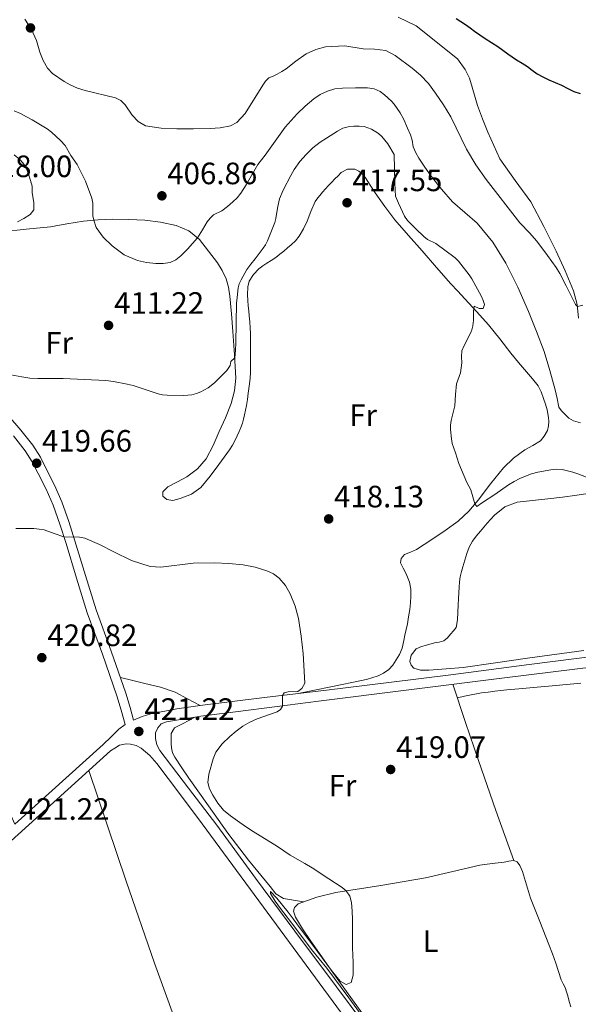
# Model space of a CAD drawing. Units: metres. Extents: x 594709 to 601663, y 4659673 to 4664396.
# Drawn here: x 596295 to 596476, y 4663490 to 4663809 of the extents above; entities that cross this region are included whole.
import ezdxf
from ezdxf.enums import TextEntityAlignment as Align

# ---------------------------------------------------------------- set-up
doc = ezdxf.new("R2010")
doc.units = ezdxf.units.M
doc.header["$MEASUREMENT"] = 0
doc.linetypes.add('DGN Style 3', pattern=[121.67287999999999, 86.9092, -34.76368])
for name, color, linetype, lineweight in [('Nivel 21', 7, 'Continuous', 0), ('Nivel 36', 7, 'Continuous', 0), ('Nivel 37', 7, 'Continuous', 0), ('Nivel 4', 7, 'Continuous', 0), ('Nivel 41', 7, 'Continuous', 0), ('Nivel 5', 7, 'Continuous', 0), ('Nivel 7', 7, 'Continuous', 0)]:
    doc.layers.add(name, color=color, linetype=linetype, lineweight=lineweight)
doc.styles.add('Style-Arial', font='txt')
doc.styles.add('Style-Arial Narrow', font='txt')

# ---------------------------------------------------------------- blocks, each defined once
blk = doc.blocks.new('5PATER')
at = {"layer": 'Nivel 7', "linetype": 'Continuous', "lineweight": 0}
h = blk.add_hatch(color=51, dxfattribs=at)
edge = h.paths.add_edge_path()
edge.add_ellipse((0.002061955630779266, -0.001165669411420822), major_axis=(-1.095731442372465, -1.110710699892244), ratio=0.9994222409660318, start_angle=0, end_angle=360)

msp = doc.modelspace()

# ---------------------------------------------------------------- linework, layer by layer
at = {"layer": 'Nivel 21', "color": 7, "linetype": 'DGN Style 3', "lineweight": 0}
for points in [[(596485.6799999997, 4663603.710000001, 418.48), (596460.3399999999, 4663600.399999999, 418.7), (596435, 4663597.140000001, 418.96), (596414.8599999994, 4663594.640000001, 419.3), (596394.7199999988, 4663592.140000001, 419.63), (596374.620000001, 4663589.710000001, 420.01), (596354.5100000016, 4663587.280000001, 420.39), (596346.129999999, 4663586.039999999, 420.56), (596337.7899999991, 4663584.449999999, 420.73), (596334.9899999984, 4663583.609999999, 420.82), (596332.1600000001, 4663582.390000001, 421.01), (596331, 4663586.460000001, 421.13), (596329.6499999985, 4663591.199999999, 421.26), (596324.9200000018, 4663604.77, 420.94), (596320.0199999996, 4663618.120000001, 420.35), (596316.5899999999, 4663629.260000002, 420.22), (596313.1600000001, 4663640.52, 420.12), (596311.129999999, 4663646.830000002, 420.11), (596308.9200000018, 4663653.18, 420.09), (596306.5799999982, 4663658.539999999, 419.98), (596303.9800000004, 4663663.66, 419.82), (596301.9600000009, 4663667.59, 419.68), (596299.5300000012, 4663671.469999999, 419.48), (596295.6099999994, 4663676.420000002, 418.86), (596291.629999999, 4663681.039999999, 418.01)], [(596329.4200000018, 4663580.98, 420.99), (596327.4100000001, 4663579.530000001, 420.99), (596324.870000001, 4663577.050000001, 420.88), (596322.3299999982, 4663574.57, 420.78), (596293.6999999993, 4663548.739999998, 421.07), (596284.4600000009, 4663569.27, 420.87), (596275.2199999988, 4663589.809999999, 420.68), (596266.1099999994, 4663610.370000001, 420.59), (596257.0700000003, 4663630.960000001, 420.46), (596253.870000001, 4663638.170000002, 419.94), (596250.6600000001, 4663645.379999999, 419.24), (596247.629999999, 4663652.280000001, 418.87), (596244.629999999, 4663659.219999999, 418.62), (596243.8200000003, 4663661.940000001, 418.56), (596242.8999999985, 4663664.609999999, 418.63), (596241.9899999984, 4663666.309999999, 418.76), (596241.0799999982, 4663668.02, 418.89)], [(596341.0500000007, 4663581.260000002, 420.68), (596339.9899999984, 4663579.93, 420.59), (596339.2800000012, 4663578.27, 420.67), (596339.25, 4663576.449999999, 420.81), (596339.7300000004, 4663574.43, 420.93), (596340.6900000013, 4663572.539999999, 421), (596349.9200000018, 4663560.41, 420.91), (596359.0899999999, 4663548.43, 420.76), (596371.6999999993, 4663531.239999998, 420.64), (596384.370000001, 4663514.09, 420.59), (596397.9200000018, 4663495.969999999, 420.61), (596411.1499999985, 4663478.280000001, 420.63)]]:
    msp.add_polyline3d(points, dxfattribs=at)
at = {"layer": 'Nivel 21', "color": 7, "linetype": 'Continuous', "lineweight": 0}
for points in [[(596293.2800000012, 4663674.489999998, 418.86), (596297.0599999987, 4663669.73, 419.48), (596299.3299999982, 4663666.100000001, 419.68), (596301.2800000012, 4663662.289999999, 419.82), (596303.8500000015, 4663657.25, 419.98), (596306.1000000015, 4663652.080000002, 420.09), (596308.2699999996, 4663645.870000001, 420.11), (596310.2800000012, 4663639.609999999, 420.12), (596313.6999999993, 4663628.379999999, 420.22), (596317.1499999985, 4663617.149999999, 420.35), (596322.0799999982, 4663603.75, 420.94), (596326.7699999996, 4663590.289999999, 421.26), (596328.0899999999, 4663585.629999999, 421.13), (596329.4200000018, 4663580.98, 420.99)], [(596341.0500000007, 4663581.260000002, 420.68), (596342.8000000007, 4663581.850000001, 420.63), (596353.9800000004, 4663583.699999999, 420.3), (596365.1999999993, 4663585.16, 420.03), (596378.629999999, 4663586.859999999, 419.83), (596392.0700000003, 4663588.559999999, 419.63), (596422.1900000013, 4663592.359999999, 419.18), (596452.3200000003, 4663596.16, 418.74), (596482.1700000018, 4663599.75, 418.34), (596512.0100000016, 4663603.359999999, 417.96), (596537.5199999996, 4663606.73, 417.57), (596563.0199999996, 4663610.16, 417.14), (596576.5500000007, 4663611.93, 416.83), (596590.0799999982, 4663613.66, 416.52), (596593.4100000001, 4663614.02, 416.47), (596596.75, 4663614.18, 416.44), (596601.8900000006, 4663614.109999999, 416.35), (596607.0399999991, 4663613.899999999, 416.23), (596634.9100000001, 4663612.48, 414.96), (596662.7800000012, 4663611.09, 413.89), (596691.4699999988, 4663609.75, 413.63), (596720.1600000001, 4663608.399999999, 413.36)], [(596407.9499999993, 4663476.059999999, 420.75), (596381.1499999985, 4663512.449999999, 420.79), (596354.3500000015, 4663548.84, 420.84), (596347.0500000007, 4663558.620000001, 420.8), (596339.6700000018, 4663568.350000001, 420.75), (596337.370000001, 4663571.010000002, 420.78), (596334.6400000006, 4663573.359999999, 420.81), (596332.9600000009, 4663574.23, 420.81), (596331.1400000006, 4663574.649999999, 420.81), (596329.7100000009, 4663574.690000001, 420.81), (596327.6000000015, 4663574.300000001, 420.81), (596326.120000001, 4663573.359999999, 420.8), (596324.629999999, 4663572.420000002, 420.78), (596287.6999999993, 4663539.09, 421.15), (596247.3299999982, 4663502.670000002, 421.55), (596226.3500000015, 4663483.739999998, 422.26)]]:
    msp.add_polyline3d(points, dxfattribs=at)
at = {"layer": 'Nivel 36', "color": 92, "linetype": 'Continuous', "lineweight": 0, "extrusion": (-0.3462800535859314, -0.1122762253410151, 0.9313883044744002), "elevation": -729754.4172259094, "flags": 128}
msp.add_lwpolyline([(-4252275.431089679, 1868276.57234484), (-4252262.383660266, 1868276.647698037), (-4252249.346262597, 1868276.792108621), (-4252232.158985415, 1868277.244624946), (-4252214.96605894, 1868277.781045619)], dxfattribs=at)
at = {"layer": 'Nivel 36', "color": 92, "linetype": 'Continuous', "lineweight": 0}
for points in [[(596476.3500000015, 4663712.699999999, 405.11), (596475.8399999999, 4663717.129999999, 404.97), (596474.6999999993, 4663721.489999998, 404.85), (596472.0300000012, 4663728.02, 404.46), (596469.0399999991, 4663734.34, 404.05), (596465.0700000003, 4663742.390000001, 403.49), (596460.879999999, 4663750.32, 402.93), (596455.8200000003, 4663757.280000001, 402.57), (596450.879999999, 4663764.34, 402.32), (596448.8399999999, 4663768.609999999, 402.28), (596446.9899999984, 4663772.940000001, 402.21), (596445.2600000016, 4663777.239999998, 401.77), (596443.5700000003, 4663781.539999999, 401.27), (596441.879999999, 4663787.52, 400.89), (596440.9499999993, 4663790.469999999, 400.74), (596439.5500000007, 4663793.18, 400.63), (596437.1600000001, 4663796.66, 400.52), (596423.7699999996, 4663807.330000002, 400.6), (596417.9400000013, 4663810.140000001, 400.56)], [(596385.5300000012, 4663591.030000001, 419.8), (596396.0500000007, 4663593.18, 418.9), (596406.5700000003, 4663595.330000002, 418), (596407.9600000009, 4663595.690000001, 417.97), (596409.3399999999, 4663596.129999999, 417.99), (596411.370000001, 4663596.82, 417.97), (596413.1799999997, 4663597.629999999, 417.96), (596414.879999999, 4663598.830000002, 417.96), (596416.1099999994, 4663600.239999998, 417.96), (596417.2800000012, 4663601.969999999, 417.96), (596418.3500000015, 4663603.66, 417.96), (596419.1799999997, 4663605.73, 417.94), (596419.7600000016, 4663608.190000001, 417.94), (596420.0599999987, 4663609.949999999, 417.94), (596420.4600000009, 4663611.780000001, 417.91), (596420.8900000006, 4663613.66, 417.91), (596421.2899999991, 4663615.84, 417.92), (596421.6600000001, 4663618.289999999, 417.92), (596421.8500000015, 4663620.48, 417.91), (596421.9800000004, 4663622.609999999, 418), (596421.9800000004, 4663624.899999999, 418.04), (596421.5799999982, 4663627.170000002, 418.04), (596420.7300000004, 4663629.23, 418.02), (596420.1099999994, 4663630.43, 418.03), (596419.4899999984, 4663631.620000001, 418.05), (596418.6400000006, 4663633.390000001, 418.02), (596418.8599999994, 4663634.800000001, 417.91), (596419.9499999993, 4663636.080000002, 417.33), (596421.9299999997, 4663636.890000001, 417.16), (596423.870000001, 4663637.73, 417.01), (596426.3500000015, 4663639.34, 416.84), (596428.8099999987, 4663640.98, 416.63), (596433.1099999994, 4663643.879999999, 416.05), (596437.3299999982, 4663646.899999999, 415.41), (596440.7399999984, 4663650.100000001, 414.95), (596443.8200000003, 4663653.649999999, 414.47), (596447.8500000015, 4663658.940000001, 413.54), (596451.9699999988, 4663664.190000001, 412.58), (596455.2899999991, 4663667.260000002, 412.06), (596458.9100000001, 4663669.98, 411.62), (596461.5100000016, 4663671.379999999, 411.37), (596464.0300000012, 4663672.91, 411.22), (596465.2100000009, 4663674.399999999, 411.19), (596466.3000000007, 4663676.239999998, 411.16), (596466.6099999994, 4663677.809999999, 411.28), (596466.6799999997, 4663679.149999999, 411.34), (596466.6400000006, 4663680.48, 411.36), (596466.1700000018, 4663682.91, 411.33), (596465.5899999999, 4663684.789999999, 411.33), (596464.9400000013, 4663686.640000001, 411.33), (596464.2399999984, 4663688.780000001, 411.36), (596463.25, 4663690.739999998, 411.4), (596461.379999999, 4663692.989999998, 411.42), (596459.4699999988, 4663695.219999999, 411.62), (596456.9200000018, 4663698.280000001, 412.2), (596454.379999999, 4663701.34, 412.77), (596450.8399999999, 4663705.93, 413.71), (596447.1799999997, 4663710.449999999, 414.45), (596443.3500000015, 4663714.699999999, 414.89), (596439.5300000012, 4663718.960000001, 415.32), (596437.2300000004, 4663721.370000001, 415.64), (596434.9299999997, 4663723.789999999, 415.96), (596430.2699999996, 4663729.050000001, 416.16), (596425.6999999993, 4663734.43, 416.15), (596421.2699999996, 4663739.5, 416.41), (596416.8399999999, 4663744.57, 416.68), (596413.5300000012, 4663748.870000001, 416.93), (596410.4200000018, 4663753.32, 417.18), (596408.8299999982, 4663755.710000001, 417.26), (596407.25, 4663758.120000001, 417.32), (596406.2899999991, 4663759.32, 417.42), (596405.1600000001, 4663760.330000002, 417.51), (596403.8099999987, 4663760.940000001, 417.52), (596401.4200000018, 4663760.920000002, 417.5), (596399.3999999985, 4663759.850000001, 417.5), (596398.4100000001, 4663758.82, 417.51), (596397.4100000001, 4663757.789999999, 417.53), (596396.3599999994, 4663756.739999998, 417.58), (596395.3200000003, 4663755.68, 417.63), (596393.379999999, 4663753.48, 417.69), (596391.5399999991, 4663751.199999999, 417.72), (596391, 4663750.41, 417.72), (596389.629999999, 4663747.25, 417.74), (596388.3599999994, 4663744.039999999, 417.75), (596387.1700000018, 4663741.57, 417.73), (596385.8000000007, 4663739.18, 417.66), (596384.620000001, 4663737.710000001, 417.57), (596383.2699999996, 4663736.41, 417.47), (596382.0700000003, 4663735.399999999, 417.36), (596380.8500000015, 4663734.399999999, 417.26), (596379.5700000003, 4663733.359999999, 417.21), (596378.2600000016, 4663732.350000001, 417.21), (596376.7899999991, 4663731.390000001, 417.22), (596375.2899999991, 4663730.48, 417.24), (596374.0199999996, 4663729.59, 417.27), (596372.7899999991, 4663728.640000001, 417.31), (596370.9899999984, 4663726.830000002, 417.41), (596369.6400000006, 4663724.649999999, 417.58), (596369.1600000001, 4663722.77, 417.79), (596369.0300000012, 4663720.190000001, 417.91), (596369.1600000001, 4663718.420000002, 417.92)], [(596369.1600000001, 4663718.420000002, 417.92), (596369.3200000003, 4663716.649999999, 417.93), (596369.4899999984, 4663715.050000001, 417.97), (596369.6499999985, 4663713.449999999, 418.01), (596369.8099999987, 4663711.469999999, 418.01), (596369.9299999997, 4663709.489999998, 418.01), (596370, 4663707.73, 418.08), (596370.0399999991, 4663705.969999999, 418.14), (596370.0399999991, 4663704.190000001, 418.13), (596370.0399999991, 4663702.41, 418.12), (596370.0399999991, 4663700.57, 418.12), (596370.0399999991, 4663698.719999999, 418.12), (596370.0199999996, 4663696.890000001, 418.12), (596369.9899999984, 4663695.050000001, 418.12), (596369.9200000018, 4663693.23, 418.12), (596369.7600000016, 4663691.41, 418.11), (596369.5300000012, 4663689.879999999, 418.1), (596369.2699999996, 4663688.370000001, 418.09), (596369.0300000012, 4663686.359999999, 418.08), (596368.7699999996, 4663684.350000001, 418.06), (596368.4600000009, 4663682.82, 418.05), (596368.1000000015, 4663681.289999999, 418.04), (596367.7800000012, 4663679.960000001, 418.06), (596367.4100000001, 4663678.640000001, 418.09), (596366.9400000013, 4663677.289999999, 418.09), (596366.3900000006, 4663675.969999999, 418.09), (596365.75, 4663674.539999999, 418.09), (596365.0599999987, 4663673.129999999, 418.09), (596364.2199999988, 4663671.52, 418.09), (596363.2699999996, 4663669.969999999, 418.09), (596361.5599999987, 4663667.600000001, 418.1), (596359.8099999987, 4663665.280000001, 418.12), (596356.9699999988, 4663661.48, 418.19), (596353.9600000009, 4663657.77, 418.27), (596350.8999999985, 4663655.620000001, 418.31), (596347.2800000012, 4663654.219999999, 418.36), (596344.870000001, 4663653.609999999, 418.39), (596342.8999999985, 4663653.920000002, 418.38), (596341.620000001, 4663654.960000001, 418.35), (596341.6700000018, 4663656.350000001, 418.19), (596343.3000000007, 4663658.030000001, 418.09), (596346.379999999, 4663659.640000001, 417.69), (596349.4100000001, 4663661.260000002, 417.31), (596352.870000001, 4663663.879999999, 417.14), (596355.6700000018, 4663667.120000001, 416.99), (596357.9200000018, 4663671.449999999, 416.54), (596359.9200000018, 4663675.890000001, 416.12), (596361.8999999985, 4663680.420000002, 415.98), (596363.75, 4663685.050000001, 415.82), (596364.9100000001, 4663689.09, 415.57), (596365.2899999991, 4663693.199999999, 415.32), (596364.8999999985, 4663700.789999999, 414.87), (596364.3399999999, 4663708.379999999, 414.41), (596363.8599999994, 4663714.100000001, 414.16), (596363.3200000003, 4663719.82, 413.93), (596362.8900000006, 4663722.66, 413.73), (596362.129999999, 4663725.440000001, 413.35), (596360.879999999, 4663728.109999999, 412.7), (596359.3200000003, 4663730.609999999, 412.01), (596353.4899999984, 4663738.170000002, 410.3), (596350.0100000016, 4663740.93, 409.72), (596345.9699999988, 4663742.690000001, 409.29), (596340.9100000001, 4663743.82, 408.96), (596335.8000000007, 4663744.379999999, 408.81), (596330.6099999994, 4663744.629999999, 408.84), (596325.4299999997, 4663744.690000001, 409.19), (596320.6499999985, 4663744.530000001, 409.82), (596315.9100000001, 4663744.129999999, 410.62), (596310.5599999987, 4663743.18, 411.65), (596305.2199999988, 4663742.289999999, 412.68), (596297.370000001, 4663741.460000001, 414.15), (596289.4899999984, 4663740.640000001, 415.43)], [(596478.0799999982, 4663604.969999999, 418.1), (596459.8399999999, 4663602.52, 418.52), (596449.3900000006, 4663601, 418.76), (596438.9299999997, 4663599.48, 419.01), (596433.3900000006, 4663599.039999999, 418.82), (596427.8399999999, 4663598.59, 418.66), (596426.4600000009, 4663598.57, 418.66), (596425.0799999982, 4663598.640000001, 418.66), (596422.9499999993, 4663599.210000001, 418.66), (596422.0599999987, 4663600.25, 418.66), (596421.6799999997, 4663601.469999999, 418.66), (596422.0500000007, 4663603.52, 418.66), (596423.7600000016, 4663605.530000001, 418.68), (596425.4200000018, 4663606.239999998, 418.68), (596427.1099999994, 4663606.760000002, 418.66), (596429.6499999985, 4663607.440000001, 418.61), (596431.1799999997, 4663607.690000001, 418.6), (596432.6900000013, 4663608.09, 418.6), (596433.879999999, 4663609.080000002, 418.59), (596434.870000001, 4663610.32, 418.58), (596435.8599999994, 4663611.32, 418.52), (596436.6400000006, 4663612.48, 418.44), (596437.129999999, 4663614.940000001, 418.34), (596437.1999999993, 4663617.440000001, 418.28), (596437.3099999987, 4663619.620000001, 418.25), (596437.4100000001, 4663621.800000001, 418.23), (596437.5199999996, 4663623.670000002, 418.22), (596437.6400000006, 4663625.530000001, 418.2), (596437.75, 4663627.219999999, 418.15), (596437.9699999988, 4663628.890000001, 418.08), (596438.370000001, 4663630.530000001, 418.05), (596438.8399999999, 4663632.140000001, 418), (596439.4699999988, 4663634.300000001, 417.89), (596440.1499999985, 4663636.440000001, 417.76), (596440.9100000001, 4663638.469999999, 417.7), (596441.9600000009, 4663640.379999999, 417.64), (596443.2100000009, 4663642.059999999, 417.59), (596444.5500000007, 4663643.68, 417.54), (596446.7600000016, 4663646.280000001, 417.45), (596449.0899999999, 4663648.809999999, 417.36), (596452.4699999988, 4663651.539999999, 417.31), (596456.4200000018, 4663653, 417.27), (596461.3999999985, 4663653.559999999, 417.22), (596466.370000001, 4663654.09, 417.17), (596471.1000000015, 4663654.68, 417.07), (596475.8299999982, 4663655.289999999, 416.96), (596480.0899999999, 4663655.969999999, 416.94)], [(596327.8999999985, 4663596.219999999, 421.14), (596331.870000001, 4663595.25, 420.98), (596335.8399999999, 4663594.27, 420.81), (596340.879999999, 4663593.149999999, 420.8), (596345.6799999997, 4663591.440000001, 420.79), (596349.6799999997, 4663589.300000001, 420.6), (596353.6900000013, 4663587.16, 420.41)], [(596477.0899999999, 4663594.449999999, 418.39), (596468.9499999993, 4663593.620000001, 418.58), (596462.9499999993, 4663593.120000001, 418.6), (596456.9600000009, 4663592.609999999, 418.6), (596453.0599999987, 4663592.199999999, 418.6), (596449.1600000001, 4663591.760000002, 418.6), (596447.0300000012, 4663591.510000002, 418.61), (596444.9200000018, 4663591.219999999, 418.62), (596443.25, 4663590.93, 418.59), (596441.5899999999, 4663590.609999999, 418.6), (596439.3399999999, 4663590.140000001, 418.7), (596437.0799999982, 4663589.68, 418.81)], [(596387.2300000004, 4663523.510000002, 419.22), (596383.9600000009, 4663524.080000002, 419.42), (596380.6900000013, 4663524.640000001, 419.62), (596378.2800000012, 4663526.149999999, 419.69), (596376.370000001, 4663528.539999999, 419.67), (596369.4200000018, 4663537.09, 419.81), (596362.75, 4663545.809999999, 419.9), (596356.3900000006, 4663554.699999999, 419.88), (596350.0799999982, 4663563.629999999, 419.85), (596347.7899999991, 4663566.98, 419.84), (596345.5700000003, 4663570.379999999, 419.83), (596344.8099999987, 4663571.84, 419.82), (596344.4200000018, 4663573.41, 419.8), (596344.3500000015, 4663574.800000001, 419.79), (596344.3200000003, 4663576.190000001, 419.77), (596344.3200000003, 4663578.050000001, 419.7), (596345.4100000001, 4663579.890000001, 419.61), (596346.7300000004, 4663580.580000002, 419.5), (596348.0500000007, 4663581.260000002, 419.43), (596350.0199999996, 4663582.32, 419.42), (596351.9899999984, 4663583.370000001, 419.42)], [(596317.6900000013, 4663566.149999999, 420.85), (596323.7300000004, 4663548.199999999, 421.07), (596329.7600000016, 4663530.239999998, 421.29), (596338.9699999988, 4663503.68, 421.42), (596348.5, 4663477.239999998, 421.42), (596357.620000001, 4663452.23, 421.84), (596366.7199999988, 4663427.210000001, 421.66), (596369.2300000004, 4663420.260000002, 421.35), (596371.75, 4663413.309999999, 421.04)], [(596406.9699999988, 4663486.399999999, 419.93), (596403.0899999999, 4663491.760000002, 419.9), (596396.1900000013, 4663501.43, 419.9), (596389.3299999982, 4663511.140000001, 419.91), (596386.9200000018, 4663514.760000002, 419.91), (596384.6400000006, 4663518.580000002, 419.91), (596384, 4663520.559999999, 419.9), (596384.2600000016, 4663521.739999998, 419.9), (596385.4400000013, 4663522.859999999, 419.88), (596391.5199999996, 4663525.059999999, 419.8), (596397.7300000004, 4663526.530000001, 419.72), (596412.2699999996, 4663528.850000001, 419.6), (596426.75, 4663531.309999999, 419.51), (596435.5500000007, 4663533.43, 419.47), (596444.370000001, 4663535.379999999, 419.43), (596448.3200000003, 4663535.940000001, 419.42), (596452.2699999996, 4663536.449999999, 419.38), (596453.7699999996, 4663536.699999999, 419.36), (596455.2699999996, 4663536.93, 419.32), (596456.4499999993, 4663536.460000001, 419.3), (596457.3500000015, 4663535.330000002, 419.27), (596458.2100000009, 4663533.379999999, 419.19), (596459.4499999993, 4663529.02, 419.2), (596460.8000000007, 4663524.699999999, 419.21), (596463.7600000016, 4663517.210000001, 419.22), (596466.7199999988, 4663509.710000001, 419.22), (596467.870000001, 4663506.68, 419.23), (596469.0100000016, 4663503.649999999, 419.24), (596469.8599999994, 4663500.940000001, 419.24), (596470.7100000009, 4663498.239999998, 419.24), (596471.3299999982, 4663496.989999998, 419.24), (596471.9499999993, 4663495.739999998, 419.24), (596472.4200000018, 4663494.420000002, 419.24), (596472.8299999982, 4663493.09, 419.24), (596473.3399999999, 4663491.280000001, 419.24), (596473.8399999999, 4663489.48, 419.24)]]:
    msp.add_polyline3d(points, dxfattribs=at)
at = {"layer": 'Nivel 4', "color": 30, "linetype": 'Continuous', "lineweight": 30, "elevation": 400, "flags": 128}
msp.add_lwpolyline([(596436.6700000018, 4663809.809999999), (596438.1999999993, 4663808.830000002), (596439.7199999988, 4663807.850000001), (596441.1799999997, 4663806.780000001), (596442.6400000006, 4663805.699999999), (596444.3599999994, 4663804.5), (596446.0899999999, 4663803.309999999), (596448.120000001, 4663802), (596450.1499999985, 4663800.670000002), (596451.8000000007, 4663799.5), (596453.4499999993, 4663798.32), (596454.8599999994, 4663797.350000001), (596456.2699999996, 4663796.390000001), (596458.0300000012, 4663795.309999999), (596459.8099999987, 4663794.25), (596461.3599999994, 4663793.059999999), (596462.9100000001, 4663791.879999999), (596464.7600000016, 4663790.830000002), (596466.6700000018, 4663789.899999999), (596468.75, 4663789.010000002), (596470.8200000003, 4663788.129999999), (596472.8299999982, 4663787.09), (596474.8500000015, 4663786.07), (596476.8500000015, 4663785.449999999)], dxfattribs=at)
at = {"layer": 'Nivel 5', "color": 30, "linetype": 'Continuous', "lineweight": 0, "flags": 128}
for points, elevation in [([(596477.6900000013, 4663716.830000002), (596475.9899999984, 4663716.449999999), (596475.3000000007, 4663717.109999999), (596472.3599999994, 4663723.170000002), (596470.2300000004, 4663727.149999999), (596469.0300000012, 4663729.030000001), (596466.3099999987, 4663732.960000001), (596464.8099999987, 4663735.02), (596462.7600000016, 4663737.670000002), (596460.5599999987, 4663740.190000001), (596457.3399999999, 4663743.559999999), (596446.4299999997, 4663757.539999999), (596443.0799999982, 4663762.370000001), (596440.0700000003, 4663767.440000001), (596434.9299999997, 4663777.870000001), (596432.5300000012, 4663781.800000001), (596429.9400000013, 4663785.600000001), (596427.6700000018, 4663788.649999999), (596425.0899999999, 4663791.440000001), (596422.3900000006, 4663793.649999999), (596416.870000001, 4663797.739999998), (596413.9200000018, 4663799.34), (596410.2600000016, 4663799.830000002), (596406.5599999987, 4663799.940000001), (596400.629999999, 4663800.91), (596394.3200000003, 4663800.629999999), (596391.1900000013, 4663799.739999998), (596388.1099999994, 4663798.32), (596384.7300000004, 4663795.890000001), (596381.5899999999, 4663793.440000001), (596380.1499999985, 4663792.539999999), (596378.7100000009, 4663791.670000002), (596377.3500000015, 4663791.109999999), (596376.0199999996, 4663790.48), (596374.9400000013, 4663789.420000002), (596374.0700000003, 4663788.190000001), (596368.3399999999, 4663778.98), (596365.5700000003, 4663776.100000001), (596363.5100000016, 4663775.010000002), (596360.25, 4663774.34), (596356.9299999997, 4663774.16), (596351.5300000012, 4663773.989999998), (596346.129999999, 4663774), (596341.0799999982, 4663774.190000001), (596336.0500000007, 4663775.030000001), (596333.6400000006, 4663776.370000001), (596331.6499999985, 4663778.399999999), (596329.4299999997, 4663781.830000002), (596327.9800000004, 4663783.199999999), (596326.2699999996, 4663784.100000001), (596316.4200000018, 4663786.43), (596313.9600000009, 4663787.199999999), (596311.5899999999, 4663788.239999998), (596309.6400000006, 4663789.34), (596305.9200000018, 4663791.960000001), (596304.2699999996, 4663793.620000001), (596302.8299999982, 4663796.149999999), (596301.8299999982, 4663798.850000001), (596300.7399999984, 4663802.609999999), (596299.0700000003, 4663806.190000001), (596296.9499999993, 4663809.57)], 405), ([(596318.6099999994, 4663751.489999998), (596318.8999999985, 4663749.91), (596318.9299999997, 4663745.859999999), (596319.2399999984, 4663744.41), (596320.0799999982, 4663742.030000001), (596322.2899999991, 4663738.879999999), (596325.1900000013, 4663736.050000001), (596329.0700000003, 4663733.219999999), (596333.379999999, 4663731.359999999), (596336.3900000006, 4663730.690000001), (596339.4100000001, 4663730.390000001), (596341.7100000009, 4663730.330000002), (596344, 4663730.719999999), (596345.8599999994, 4663731.600000001), (596347.4600000009, 4663732.850000001), (596349.620000001, 4663735.030000001), (596352.8900000006, 4663738.649999999), (596354.5199999996, 4663741.239999998), (596356.0500000007, 4663743.920000002), (596356.9699999988, 4663745.09), (596358.0500000007, 4663746.109999999), (596360.7100000009, 4663747.41), (596362.5500000007, 4663748.809999999), (596364.3099999987, 4663750.32), (596365.7300000004, 4663751.649999999), (596366.9600000009, 4663753.120000001), (596368.6400000006, 4663755.830000002), (596372.4699999988, 4663762.5), (596374.8099999987, 4663765.460000001), (596381.3200000003, 4663774.5), (596383.1999999993, 4663776.73), (596385.2100000009, 4663778.870000001), (596387.7899999991, 4663781.379999999), (596390.5500000007, 4663783.73), (596392.6600000001, 4663785.16), (596395, 4663786.219999999), (596397.379999999, 4663786.920000002), (596399.8099999987, 4663787.219999999), (596404.1000000015, 4663787.280000001), (596407.9100000001, 4663787.25), (596410.0599999987, 4663786.940000001), (596412.1000000015, 4663786.059999999), (596413.4899999984, 4663785.07), (596415.6799999997, 4663782.989999998), (596416.5799999982, 4663781.98), (596417.6099999994, 4663780.640000001), (596418.5300000012, 4663779.23), (596419.75, 4663776.989999998), (596420.8900000006, 4663774.239999998), (596421.879999999, 4663772.109999999), (596422.4100000001, 4663770.300000001), (596422.7899999991, 4663768.140000001), (596423.5599999987, 4663766.260000002), (596424.5799999982, 4663764.5), (596426.5599999987, 4663761.550000001), (596428.629999999, 4663758.690000001), (596431.9699999988, 4663754.43), (596435.4800000004, 4663750.32), (596443.5100000016, 4663743.469999999), (596448.6000000015, 4663737.300000001), (596452.8200000003, 4663730.510000002), (596456.6499999985, 4663722.73), (596460.129999999, 4663714.800000001), (596462.75, 4663708.379999999), (596465.1600000001, 4663701.870000001), (596467.0700000003, 4663695.66), (596468.8000000007, 4663689.390000001), (596469.3599999994, 4663686.629999999), (596470, 4663683.870000001), (596470.7899999991, 4663682.609999999), (596473.1900000013, 4663680.300000001), (596474.6900000013, 4663679.359999999), (596476.9200000018, 4663678.699999999)], 410), ([(596293.4499999993, 4663779.830000002), (596295.4899999984, 4663778.960000001), (596297.4499999993, 4663777.940000001), (596299.2899999991, 4663776.890000001), (596304.120000001, 4663774.030000001), (596305.5300000012, 4663772.93), (596308.4800000004, 4663770.199999999), (596309.9699999988, 4663768.559999999), (596311.8500000015, 4663765.350000001), (596313.9100000001, 4663762.420000002), (596314.5599999987, 4663761.170000002), (596316.5300000012, 4663757.030000001), (596318.6099999994, 4663751.489999998)], 410), ([(596340.120000001, 4663688.190000001), (596341.5599999987, 4663687.850000001), (596343.0199999996, 4663687.670000002), (596348.3999999985, 4663687.559999999), (596351.0500000007, 4663687.870000001), (596352.5, 4663688.25), (596353.9100000001, 4663688.800000001), (596355.1600000001, 4663689.420000002), (596356.3500000015, 4663690.140000001), (596358.3900000006, 4663691.699999999), (596360.4600000009, 4663693.710000001), (596362.3200000003, 4663695.66), (596363.3999999985, 4663697.289999999), (596363.6400000006, 4663698.59), (596364.9499999993, 4663699.84), (596365.1400000006, 4663702.239999998), (596365.2399999984, 4663704.640000001), (596365.5300000012, 4663717.510000002), (596365.6700000018, 4663719.34), (596366.0700000003, 4663722.489999998), (596366.4100000001, 4663723.789999999), (596366.9800000004, 4663725.080000002), (596368.8299999982, 4663728.379999999), (596370.1000000015, 4663730.109999999), (596371.5700000003, 4663731.870000001), (596374.1799999997, 4663735.32), (596374.9400000013, 4663736.449999999), (596375.5799999982, 4663737.670000002), (596377.9600000009, 4663743.640000001), (596378.25, 4663745), (596378.4200000018, 4663746.399999999), (596378.879999999, 4663748.879999999), (596379.4899999984, 4663751.330000002), (596380.6400000006, 4663754.16), (596383.0599999987, 4663758.890000001), (596384.1799999997, 4663760.84), (596385.9899999984, 4663763.370000001), (596388.0799999982, 4663765.690000001), (596390.2600000016, 4663767.800000001), (596392.629999999, 4663769.699999999), (596394.620000001, 4663771.030000001), (596398.2600000016, 4663773.300000001), (596399.9499999993, 4663774.190000001), (596401.7300000004, 4663774.690000001), (596403.5500000007, 4663774.850000001), (596405.1999999993, 4663774.899999999), (596406.8399999999, 4663774.739999998), (596409.25, 4663773.899999999), (596411.4699999988, 4663772.510000002), (596412.6099999994, 4663771.510000002), (596413.6099999994, 4663770.379999999), (596414.5500000007, 4663769.109999999), (596416.5500000007, 4663765.66), (596416.7699999996, 4663756.5), (596416.870000001, 4663754.140000001), (596417.0399999991, 4663752.210000001), (596417.9600000009, 4663749.879999999), (596419.9800000004, 4663745.73), (596420.9400000013, 4663744.359999999), (596422.1000000015, 4663743.120000001), (596423.5599999987, 4663741.629999999), (596426.1799999997, 4663739.140000001), (596427.3500000015, 4663738.18), (596430.120000001, 4663736.870000001), (596436.3599999994, 4663732.25), (596437.4800000004, 4663731.18), (596440.9400000013, 4663726.649999999), (596441.7300000004, 4663725.359999999), (596444.8599999994, 4663719.690000001), (596445.4499999993, 4663718.420000002), (596445.8900000006, 4663717.129999999), (596445.4600000009, 4663715.780000001), (596444.120000001, 4663715.84), (596442.5399999991, 4663716.57), (596442.3000000007, 4663714.949999999), (596442.2800000012, 4663711.91), (596442.129999999, 4663710.16), (596441.6700000018, 4663708.469999999), (596439.2600000016, 4663703.77), (596438.5599999987, 4663702.030000001), (596438.4400000013, 4663700.100000001), (596438.5100000016, 4663698.149999999), (596438.3500000015, 4663696.559999999), (596438.1000000015, 4663694.969999999), (596436.7699999996, 4663691.390000001), (596436.4699999988, 4663687.969999999), (596436.25, 4663684.309999999), (596435.1099999994, 4663679.510000002), (596434.870000001, 4663677.989999998), (596434.879999999, 4663676.59), (596435.1400000006, 4663673.59), (596435.3900000006, 4663672), (596436.4699999988, 4663669.059999999), (596437.5599999987, 4663665.530000001), (596440.1600000001, 4663659.420000002), (596441.4600000009, 4663656.989999998), (596442.7699999996, 4663652.550000001), (596443.3900000006, 4663651.59), (596445.1700000018, 4663652.920000002), (596449.1700000018, 4663655.57), (596453.6799999997, 4663658.710000001)], 415), ([(596293.4100000001, 4663765.580000002), (596295.3299999982, 4663764.039999999), (596296.3099999987, 4663763.010000002), (596297.1099999994, 4663761.830000002), (596298.120000001, 4663759.390000001), (596299.2800000012, 4663755.449999999), (596299.3500000015, 4663753.370000001), (596299.8399999999, 4663750.039999999), (596299.8399999999, 4663747.75), (596298.6900000013, 4663746.25), (596296.5500000007, 4663744.969999999), (596294.5199999996, 4663743.879999999)], 415), ([(596290, 4663694.73), (596295.9800000004, 4663693.629999999), (596298.5500000007, 4663693.27), (596301.1099999994, 4663693.149999999), (596309.370000001, 4663693.129999999), (596323.1600000001, 4663692.510000002), (596325.6600000001, 4663692.140000001), (596330.1099999994, 4663691.27), (596332.0700000003, 4663690.830000002), (596340.120000001, 4663688.190000001)], 415), ([(596453.6799999997, 4663658.710000001), (596455.4299999997, 4663659.75), (596457.2600000016, 4663660.66), (596459.129999999, 4663661.489999998), (596461.0500000007, 4663662.18), (596463.1499999985, 4663662.73), (596467.3200000003, 4663663.52), (596469.3500000015, 4663663.710000001), (596471.0700000003, 4663663.609999999), (596472.7899999991, 4663663.239999998), (596474.4600000009, 4663662.739999998), (596476.0799999982, 4663662.190000001), (596478.879999999, 4663661.109999999)], 415), ([(596370.9499999993, 4663546.300000001), (596368.370000001, 4663548), (596365.8099999987, 4663549.739999998), (596363.5100000016, 4663551.420000002), (596361.3200000003, 4663553.280000001), (596359.4400000013, 4663555.550000001), (596357.879999999, 4663558.129999999), (596356.7699999996, 4663560.109999999), (596356.1900000013, 4663562.170000002), (596356.4899999984, 4663564.899999999), (596357.9200000018, 4663569.870000001), (596358.8500000015, 4663572.02), (596360.9100000001, 4663574.73), (596363.3500000015, 4663577.09), (596365.370000001, 4663578.879999999), (596367.5399999991, 4663580.48), (596369.8599999994, 4663581.739999998), (596372.25, 4663582.84), (596378.6700000018, 4663585.100000001), (596379.8000000007, 4663585.859999999), (596380.370000001, 4663586.969999999), (596380.4100000001, 4663590.41), (596380.9699999988, 4663591.27), (596382.2199999988, 4663591.559999999), (596385.3500000015, 4663591.739999998), (596386.7199999988, 4663592.629999999), (596387.620000001, 4663594.390000001), (596387.0700000003, 4663603.98), (596386.4899999984, 4663609.649999999), (596385.5700000003, 4663615.300000001), (596384.4699999988, 4663619.370000001), (596382.870000001, 4663623.32), (596381.3900000006, 4663626.030000001), (596379.3500000015, 4663628.41), (596377.4400000013, 4663629.809999999), (596375.3099999987, 4663630.760000002), (596371.5399999991, 4663631.960000001), (596367.6999999993, 4663632.710000001), (596363.0300000012, 4663633.170000002), (596358.3500000015, 4663633.390000001), (596351.4899999984, 4663633.309999999), (596340.9699999988, 4663632), (596337.4899999984, 4663632.170000002), (596331.5100000016, 4663634.170000002), (596325.7600000016, 4663636.920000002), (596321.1600000001, 4663639.309999999), (596316.3900000006, 4663641.420000002), (596314.5799999982, 4663641.710000001), (596309.5700000003, 4663641.800000001), (596306.3999999985, 4663642.859999999), (596303.2300000004, 4663644.039999999), (596301.5300000012, 4663644.309999999), (596299.8099999987, 4663644.460000001), (596293.9699999988, 4663644.539999999)], 420), ([(596413.1499999985, 4663476.949999999), (596401.8999999985, 4663492.460000001), (596394.7699999996, 4663502.050000001), (596389.7899999991, 4663508.07), (596384.3999999985, 4663515.370000001), (596379.7100000009, 4663521.440000001), (596378.0500000007, 4663523.809999999), (596376.5100000016, 4663526.239999998), (596376.4899999984, 4663526.890000001), (596378.5300000012, 4663524.739999998), (596382.2399999984, 4663520.149999999), (596383.8500000015, 4663518.09), (596386.2699999996, 4663514.760000002), (596390.2899999991, 4663509.460000001), (596396.2800000012, 4663501.309999999), (596399.129999999, 4663497.850000001), (596401.0500000007, 4663496.73), (596402.6700000018, 4663497.449999999), (596403.2699999996, 4663499.739999998), (596403.3399999999, 4663503.920000002), (596403.1099999994, 4663508.600000001), (596403.120000001, 4663517.850000001), (596403.0199999996, 4663520.57), (596402.7600000016, 4663523.289999999), (596402.2399999984, 4663525.41), (596400.9899999984, 4663527.16), (596399.6900000013, 4663528.140000001), (596395.4100000001, 4663531.039999999), (596390.0500000007, 4663534.52), (596387.629999999, 4663535.989999998), (596382.8599999994, 4663538.670000002), (596378.8399999999, 4663541.530000001), (596370.9499999993, 4663546.300000001)], 420)]:
    msp.add_lwpolyline(points, dxfattribs=dict(at, elevation=elevation))

# ---------------------------------------------------------------- block references
at = {"layer": 'Nivel 7', "color": 51, "linetype": 'Continuous', "lineweight": 0}
for p in [(596298.75, 4663806.699999999, 405), (596341.3299999982, 4663752.309999999, 406.86), (596401.3299999982, 4663750.059999999, 417.55), (596324.0500000007, 4663710.32, 411.22), (596300.75, 4663665.649999999, 419.66), (596395.370000001, 4663647.609999999, 418.13), (596302.4200000018, 4663602.670000002, 420.82), (596333.8500000015, 4663578.75, 421.22), (596415.4499999993, 4663566.43, 419.07)]:
    msp.add_blockref('5PATER', p, dxfattribs=at)

# ---------------------------------------------------------------- texts
at = {"layer": 'Nivel 37', "color": 92, "linetype": 'Continuous', "lineweight": 0, "style": 'Style-Arial Narrow'}
for s, p in [('Fr', (596308.0424934924, 4663704.70998, 413.23)), ('Fr', (596406.5324934907, 4663681.18998, 416.32)), ('Fr', (596399.8824934922, 4663561.18998, 419.38)), ('L', (596428.413147103, 4663510.829980001, 419.64))]:
    msp.add_text(s, height=6.99996, dxfattribs=at).set_placement(p, align=Align.MIDDLE_CENTER)
at = {"layer": 'Nivel 41', "color": 7, "linetype": 'Continuous', "lineweight": 0, "style": 'Style-Arial'}
for s, p in [('418.00', (596283.1600000001, 4663758.359999999, 418)), ('406.86', (596343.0700000003, 4663756.059999999, 406.86)), ('417.55', (596403.0599999987, 4663753.809999999, 417.55)), ('411.22', (596325.8500000015, 4663714.07, 411.22)), ('419.66', (596302.4899999984, 4663669.399999999, 419.66)), ('418.13', (596397.1099999994, 4663651.359999999, 418.13)), ('420.82', (596304.2199999988, 4663606.420000002, 420.82)), ('421.22', (596335.6499999985, 4663582.5, 421.22)), ('419.07', (596417.25, 4663570.18, 419.07)), ('421.22', (596295.1999999993, 4663550.120000001, 421.22))]:
    msp.add_text(s, height=6.99996, dxfattribs=at).set_placement(p)

doc.saveas('drawing.dxf')
